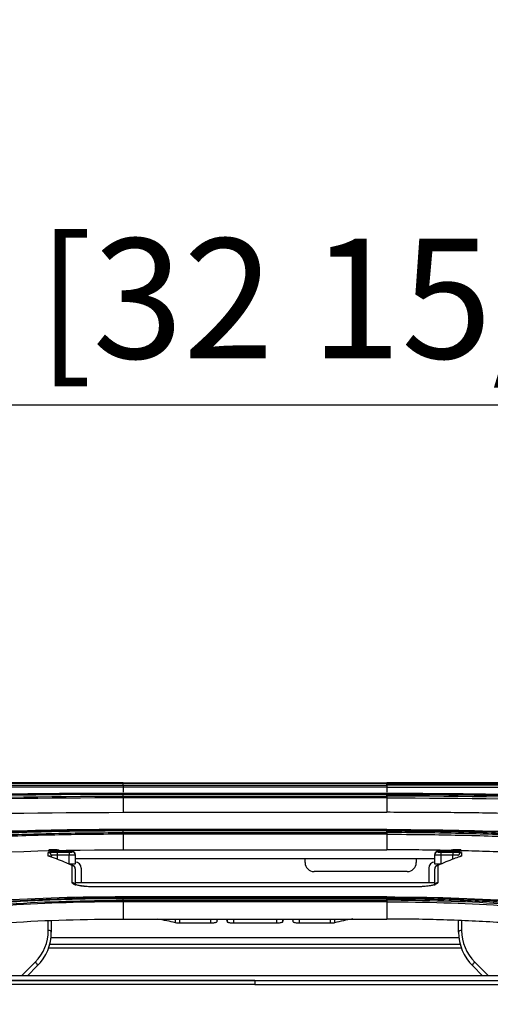
# Model space of a CAD drawing. Units: millimetres. Extents: x 4269 to 8344, y 727 to 3633.
# Drawn here: x 5308 to 5387, y 2263 to 2427 of the extents above; entities that cross this region are included whole.
import ezdxf

# ---------------------------------------------------------------- set-up
doc = ezdxf.new("R2010")
doc.units = ezdxf.units.MM
doc.layers.add('LG-DIMENSION', color=7, linetype='Continuous')
doc.layers.add('LG-Product', color=3, linetype='Continuous')
doc.styles.add('GHS', font='txt')
doc.dimstyles.new('LG_DIM', dxfattribs={"dimtxt": 20, "dimasz": 20, "dimexe": 5, "dimexo": 10, "dimgap": 5, "dimtad": 1, "dimtoh": 1, "dimdec": 0, "dimzin": 0, "dimdsep": 46, "dimtxsty": 'GHS', "dimcen": 0.09, "dimclrd": 7, "dimclre": 7, "dimadec": 0, "dimazin": 0, "dimtfac": 1, "dimtdec": 0, "dimtofl": 0, "dimtmove": 0, "dimatfit": 0, "dimfxl": 30, "dimtolj": 1, "dimtzin": 0, "dimarcsym": 0})

# ---------------------------------------------------------------- blocks, each defined once
blk = doc.blocks.new('*D4')
at = {"layer": 'Defpoints', "color": 0, "transparency": 16777216}
for p in [(5766.97, 2362.58), (4929.97, 2262.58), (5766.97, 2262.58)]:
    blk.add_point(p, dxfattribs=at)
at = {"layer": 'LG-DIMENSION', "color": 7, "lineweight": -2, "transparency": 16777216}
for p, q in [((4929.97, 2272.58), (4929.97, 2367.58)), ((5766.97, 2272.58), (5766.97, 2367.58)), ((4949.97, 2362.58), (5746.97, 2362.58))]:
    blk.add_line(p, q, dxfattribs=at)
at = {"layer": 'LG-DIMENSION', "color": 7, "transparency": 16777216}
for points in [[(4949.97, 2365.91), (4949.97, 2359.24), (4929.97, 2362.58)], [(5746.97, 2365.91), (5746.97, 2359.24), (5766.97, 2362.58)]]:
    blk.add_solid(points, dxfattribs=at)
at = {"layer": 'LG-DIMENSION', "color": 0, "transparency": 16777216, "insert": (5348.47, 2380.35), "char_height": 20, "attachment_point": 5, "style": 'GHS'}
blk.add_mtext('\\A1;837 [32 15/16]', dxfattribs=at)

msp = doc.modelspace()

# ---------------------------------------------------------------- linework, layer by layer
at = {"layer": 'LG-Product', "color": 3, "linetype": 'Continuous'}
for p, q in [((5301.04, 2299.54), (5325.53, 2299.54)), ((5325.52, 2299.54), (5369.52, 2299.54)), ((5369.52, 2299.42), (5325.52, 2299.42)), ((5325.52, 2299.14), (5369.52, 2299.14)), ((5369.52, 2298.83), (5325.52, 2298.83)), ((5325.52, 2298.83), (5325.52, 2297.98)), ((5369.51, 2299.54), (5394, 2299.54)), ((5369.52, 2298.83), (5369.52, 2297.98)), ((5369.52, 2297.78), (5325.52, 2297.78)), ((5325.52, 2297.74), (5369.52, 2297.74)), ((5369.52, 2297.6), (5325.52, 2297.6)), ((5325.52, 2297.32), (5369.52, 2297.32)), ((5369.52, 2297.02), (5325.52, 2297.02)), ((5325.52, 2297.02), (5325.52, 2294.61)), ((5369.52, 2297.02), (5369.52, 2294.61)), ((5325.52, 2294.61), (5369.52, 2294.61)), ((5369.52, 2291.75), (5325.52, 2291.75)), ((5369.52, 2291.74), (5325.52, 2291.74)), ((5325.52, 2291.65), (5369.52, 2291.65)), ((5369.52, 2291.5), (5325.52, 2291.5)), ((5325.52, 2291.23), (5369.52, 2291.23)), ((5369.52, 2290.95), (5325.52, 2290.95)), ((5325.52, 2290.95), (5325.52, 2288.35)), ((5369.52, 2290.95), (5369.52, 2288.35)), ((5316.52, 2288.1), (5314.52, 2288.1)), ((5316.52, 2288.1), (5314.52, 2288.1)), ((5314.52, 2288.1), (5314.52, 2288.1)), ((5314.52, 2287.98), (5316.52, 2287.98)), ((5314.52, 2287.98), (5314.52, 2287.48)), ((5316.52, 2287.48), (5314.52, 2287.48)), ((5314.52, 2287.48), (5314.52, 2286.75)), ((5316.52, 2288.1), (5316.52, 2288.1)), ((5316.52, 2287.98), (5316.52, 2287.48)), ((5316.52, 2285.95), (5316.52, 2287.48)), ((5317.52, 2287.5), (5317.52, 2286)), ((5325.52, 2288.35), (5369.52, 2288.35)), ((5377.52, 2286), (5377.52, 2287.5)), ((5380.52, 2288.1), (5378.52, 2288.1)), ((5380.52, 2288.1), (5378.52, 2288.1)), ((5378.52, 2288.1), (5378.52, 2288.1)), ((5378.52, 2287.98), (5380.52, 2287.98)), ((5378.52, 2287.98), (5378.52, 2287.48)), ((5378.52, 2287.48), (5378.52, 2285.95)), ((5380.52, 2287.48), (5378.52, 2287.48)), ((5381.89, 2288.33), (5380.52, 2288.33)), ((5380.52, 2288.1), (5380.52, 2288.1)), ((5380.52, 2287.98), (5380.52, 2287.48)), ((5380.52, 2286.77), (5380.52, 2287.48)), ((5318.52, 2285.32), (5318.52, 2282.85)), ((5355.88, 2286.23), (5355.88, 2286.92)), ((5374.44, 2286.92), (5374.44, 2286.23)), ((5376.52, 2285.32), (5376.52, 2282.85)), ((5372.94, 2284.73), (5357.38, 2284.73)), ((5377.51, 2282.85), (5317.52, 2282.85)), ((5374.52, 2282.19), (5320.52, 2282.19)), ((5320.52, 2282.19), (5320.52, 2282.18)), ((5374.52, 2282.18), (5320.52, 2282.18)), ((5374.52, 2282.19), (5374.52, 2282.18)), ((5369.52, 2280.52), (5325.52, 2280.52)), ((5369.52, 2280.49), (5325.52, 2280.49)), ((5325.52, 2280.36), (5369.52, 2280.36)), ((5369.52, 2280.2), (5325.52, 2280.2)), ((5325.52, 2279.93), (5369.52, 2279.93)), ((5369.52, 2279.69), (5325.52, 2279.69)), ((5325.52, 2279.69), (5325.52, 2276.81)), ((5369.52, 2279.69), (5369.52, 2276.81)), ((5313.02, 2274.92), (5313.02, 2276.55)), ((5313.52, 2276.56), (5313.52, 2274.63)), ((5325.52, 2276.81), (5369.52, 2276.81)), ((5334.24, 2276.17), (5334.24, 2276.81)), ((5334.92, 2276.81), (5334.92, 2276.09)), ((5340.14, 2276.09), (5334.92, 2276.09)), ((5340.14, 2276.09), (5340.14, 2276.81)), ((5341.13, 2276.81), (5341.13, 2276.35)), ((5341.2, 2276.63), (5341.2, 2276.81)), ((5341.2, 2276.61), (5341.2, 2276.81)), ((5342.84, 2276.81), (5342.84, 2276.63)), ((5342.84, 2276.81), (5342.84, 2276.61)), ((5342.91, 2276.35), (5342.91, 2276.81)), ((5343.91, 2276.81), (5343.91, 2276.09)), ((5351.14, 2276.09), (5343.91, 2276.09)), ((5351.14, 2276.09), (5351.14, 2276.81)), ((5352.13, 2276.81), (5352.13, 2276.35)), ((5352.2, 2276.63), (5352.2, 2276.81)), ((5352.2, 2276.61), (5352.2, 2276.81)), ((5353.84, 2276.81), (5353.84, 2276.63)), ((5353.84, 2276.81), (5353.84, 2276.61)), ((5353.91, 2276.35), (5353.91, 2276.81)), ((5354.91, 2276.81), (5354.91, 2276.09)), ((5360.12, 2276.09), (5354.91, 2276.09)), ((5360.12, 2276.09), (5360.12, 2276.81)), ((5360.81, 2276.81), (5360.81, 2276.17)), ((5381.52, 2274.63), (5381.52, 2276.56)), ((5382.02, 2276.55), (5382.02, 2274.92)), ((5381.79, 2272.57), (5313.24, 2272.57)), ((5381.58, 2273.69), (5313.47, 2273.69)), ((5381.97, 2271.97), (5313.06, 2271.97)), ((5308.54, 2267.33), (5310.83, 2269.62)), ((5311.18, 2268.98), (5309.53, 2267.33)), ((5385.51, 2267.33), (5383.87, 2268.98)), ((5384.22, 2269.62), (5386.51, 2267.33)), ((5750.71, 2267.33), (4944.34, 2267.33)), ((5750.7, 2267.33), (4944.34, 2267.33)), ((5347.52, 2266.52), (4945.72, 2266.52)), ((5749.32, 2266.52), (5347.52, 2266.52))]:
    msp.add_line(p, q, dxfattribs=at)
for centre, radius, start, end in [((5317.52, 2285.32), 1, 0, 90), ((5357.38, 2286.23), 1.5, 180, 270), ((5372.94, 2286.23), 1.5, 270, 0), ((5377.52, 2285.32), 1, 90, 180), ((5305.52, 2274.92), 7.5, 315, 0), ((5305.52, 2274.63), 8, 315, 0), ((5389.52, 2274.63), 8, 180, 225), ((5389.52, 2274.92), 7.5, 180, 225)]:
    msp.add_arc(centre, radius, start, end, dxfattribs=at)
for centre, major_axis, ratio, start_param, end_param in [((5313.02, 2287.66), (-0.5, 0), 0.999474, 4.46035, 4.712389), ((5313.02, 2287.4), (-0.5, 0), 0.998639, 3.141593, 4.712389), ((5313.02, 2286.81), (-0.5, 0), 0.996745, 3.965623, 4.712389), ((5313.07, 2286.78), (-0.147, -0.478), 0.96321, 3.129778, 3.450939), ((5313.18, 2287.79), (-0.017, 0.5), 0.894328, 5.411655, 6.246028), ((5314.47, 2287.82), (-0.01, 0.5), 0.894391, 5.292289, 6.260842), ((5314.52, 2287.84), (0.5, 0), 0.999993, 0.555331, 1.570543), ((5314.52, 2287.82), (-0.5, 0), 0.999955, 3.734125, 3.929665), ((5317.02, 2287.58), (-0.5, 0), 0.999244, 3.141593, 4.712389), ((5317.02, 2287.5), (-0.5, 0), 0.998962, 3.141593, 4.712389), ((5378.02, 2287.58), (0.5, 0), 0.999244, 1.570796, 3.141593), ((5378.02, 2287.5), (0.5, 0), 0.998962, 1.570796, 3.141593), ((5380.52, 2287.84), (0.5, 0), 0.999993, 1.570676, 2.586262), ((5380.52, 2287.82), (0.5, 0), 0.999955, 1.570796, 2.54906), ((5380.57, 2287.82), (0.01, 0.5), 0.894391, 0.022343, 0.990896), ((5382.02, 2287.4), (0.5, 0), 0.998639, 1.570796, 3.141593), ((5381.86, 2287.79), (0.017, 0.5), 0.894328, 0.037157, 0.872702), ((5382.02, 2286.81), (0.5, 0), 0.996745, 1.570796, 2.218651), ((5381.97, 2286.78), (0.147, -0.478), 0.96321, 2.832246, 3.146443), ((5382.02, 2287.66), (0.5, 0), 0.999474, 1.570796, 1.798636), ((5317.01, 2285.23), (-0.217, -0.451), 0.958894, 3.138591, 3.606665), ((5317.02, 2285.21), (-0.5, 0), 0.991816, 3.141593, 4.712389), ((5378.02, 2285.21), (0.5, 0), 0.991816, 1.570796, 3.141593), ((5378.04, 2285.23), (0.217, -0.451), 0.958894, 2.67652, 3.15627), ((5317.02, 2282.38), (-0.5, 0), 0.982448, 3.639093, 4.712389), ((5378.02, 2282.38), (0.5, 0), 0.982448, 1.570796, 2.62571), ((5313.02, 2274.63), (-0.5, 0), 0.573576, 3.141593, 4.712389), ((5382.02, 2274.63), (0.5, 0), 0.573576, 1.570796, 3.141593), ((5310.83, 2269.33), (-0.354, 0.354), 0.443713, 3.141593, 5.130002), ((5384.22, 2269.33), (0.354, 0.354), 0.443713, 1.153183, 3.141593)]:
    msp.add_ellipse(centre, major_axis=major_axis, ratio=ratio, start_param=start_param, end_param=end_param, dxfattribs=at)
for points, degree in [([(5325.52, 2299.54), (5311.3, 2299.54), (5297.13, 2299.56), (5283.63, 2299.51)], 3), ([(5288.02, 2299.11), (5300.1, 2299.14), (5312.81, 2299.12), (5325.52, 2299.14)], 3), ([(5325.52, 2298.83), (5312.83, 2298.81), (5300.13, 2298.83), (5288.07, 2298.8)], 3), ([(5325.52, 2299.42), (5325.52, 2299.5), (5325.52, 2299.54), (5325.52, 2299.54)], 3), ([(5325.52, 2299.14), (5325.52, 2299.42)], 1), ([(5325.52, 2299.14), (5325.52, 2299.06), (5325.52, 2298.95), (5325.52, 2298.83)], 3), ([(5369.52, 2299.54), (5383.74, 2299.54), (5397.91, 2299.56), (5411.42, 2299.51)], 3), ([(5369.52, 2299.42), (5369.52, 2299.5), (5369.52, 2299.54), (5369.52, 2299.54)], 3), ([(5369.52, 2299.14), (5369.52, 2299.42)], 1), ([(5369.52, 2299.14), (5369.52, 2299.06), (5369.52, 2298.95), (5369.52, 2298.83)], 3), ([(5407.03, 2299.11), (5394.94, 2299.14), (5382.24, 2299.12), (5369.52, 2299.14)], 3), ([(5369.52, 2298.83), (5382.21, 2298.81), (5394.91, 2298.83), (5406.97, 2298.8)], 3), ([(5288.02, 2296.63), (5300.1, 2297.11), (5312.8, 2297.3), (5325.52, 2297.32)], 3), ([(5325.52, 2297.02), (5312.83, 2297.01), (5300.12, 2296.81), (5288.07, 2296.34)], 3), ([(5325.52, 2297.6), (5325.52, 2297.68), (5325.52, 2297.73), (5325.52, 2297.74)], 3), ([(5325.52, 2297.32), (5325.52, 2297.6)], 1), ([(5325.52, 2297.32), (5325.52, 2297.24), (5325.52, 2297.13), (5325.52, 2297.02)], 3), ([(5369.52, 2297.6), (5369.52, 2297.68), (5369.52, 2297.73), (5369.52, 2297.74)], 3), ([(5369.52, 2297.32), (5369.52, 2297.6)], 1), ([(5369.52, 2297.32), (5369.52, 2297.24), (5369.52, 2297.13), (5369.52, 2297.02)], 3), ([(5407.03, 2296.63), (5394.95, 2297.11), (5382.24, 2297.3), (5369.52, 2297.32)], 3), ([(5369.52, 2297.02), (5382.21, 2297.01), (5394.93, 2296.81), (5406.98, 2296.34)], 3), ([(5288.16, 2293.91), (5300.28, 2294.42), (5312.76, 2294.61), (5325.52, 2294.61)], 3), ([(5325.52, 2291.74), (5311.18, 2291.74), (5297.22, 2291.26), (5283.64, 2290.13)], 3), ([(5325.52, 2291.66), (5325.52, 2291.74), (5325.52, 2291.77), (5325.52, 2291.74)], 3), ([(5325.52, 2291.5), (5325.52, 2291.58), (5325.52, 2291.63), (5325.52, 2291.65)], 3), ([(5325.52, 2291.23), (5325.52, 2291.5)], 1), ([(5325.52, 2291.23), (5325.52, 2291.15), (5325.52, 2291.05), (5325.52, 2290.95)], 3), ([(5369.52, 2291.66), (5369.52, 2291.74), (5369.52, 2291.77), (5369.52, 2291.74)], 3), ([(5369.52, 2291.74), (5383.86, 2291.74), (5397.82, 2291.26), (5411.4, 2290.13)], 3), ([(5369.52, 2291.5), (5369.52, 2291.58), (5369.52, 2291.63), (5369.52, 2291.65)], 3), ([(5369.52, 2291.23), (5369.52, 2291.5)], 1), ([(5369.52, 2291.23), (5369.52, 2291.15), (5369.52, 2291.05), (5369.52, 2290.95)], 3), ([(5288.16, 2286.89), (5300.26, 2287.91), (5312.74, 2288.36), (5325.52, 2288.35)], 3), ([(5313.07, 2287.28), (5313.04, 2287.29), (5313.02, 2287.3), (5313.02, 2287.31)], 3), ([(5314.52, 2288.34), (5313.15, 2288.34)], 1), ([(5313.52, 2287.4), (5313.52, 2287.33), (5313.52, 2287.24), (5313.52, 2287.14)], 3), ([(5317.52, 2287.58), (5317.52, 2287.56), (5317.52, 2287.53), (5317.52, 2287.5)], 3), ([(5377.52, 2287.5), (5377.52, 2287.53), (5377.52, 2287.56), (5377.52, 2287.58)], 3), ([(5379.03, 2288.1), (5379.04, 2288.15), (5379.05, 2288.2), (5379.06, 2288.24)], 3), ([(5381.89, 2288.34), (5380.52, 2288.34)], 1), ([(5380.52, 2288.34), (5380.52, 2288.34), (5380.52, 2288.34), (5380.52, 2288.32)], 3), ([(5382.02, 2287.31), (5382.02, 2287.3), (5382, 2287.29), (5381.97, 2287.28)], 3), ([(5317.02, 2285.71), (5317.02, 2285.71), (5317.02, 2285.72), (5317.01, 2285.73)], 3), ([(5317.02, 2282.87), (5317.02, 2284), (5317.02, 2284.94), (5317.02, 2285.71)], 3), ([(5378.04, 2285.73), (5378.03, 2285.72), (5378.02, 2285.71), (5378.02, 2285.71)], 3), ([(5378.02, 2285.71), (5378.02, 2284.94), (5378.02, 2284), (5378.02, 2282.87)], 3), ([(5317.52, 2285.21), (5317.52, 2284.44), (5317.52, 2283.5), (5317.52, 2282.38)], 3), ([(5377.52, 2282.38), (5377.52, 2283.5), (5377.52, 2284.44), (5377.52, 2285.21)], 3), ([(5325.52, 2280.49), (5311.15, 2280.5), (5297.2, 2279.66), (5283.66, 2277.86)], 3), ([(5369.52, 2280.49), (5383.89, 2280.5), (5397.84, 2279.66), (5411.39, 2277.86)], 3), ([(5288, 2277.57), (5300.03, 2279.15), (5312.77, 2279.92), (5325.52, 2279.93)], 3), ([(5325.52, 2279.69), (5312.79, 2279.67), (5300.06, 2278.9), (5288.05, 2277.32)], 3), ([(5325.52, 2280.2), (5325.52, 2280.27), (5325.52, 2280.33), (5325.52, 2280.36)], 3), ([(5325.52, 2279.93), (5325.52, 2280.2)], 1), ([(5325.52, 2279.93), (5325.52, 2279.86), (5325.52, 2279.78), (5325.52, 2279.69)], 3), ([(5369.52, 2280.2), (5369.52, 2280.27), (5369.52, 2280.33), (5369.52, 2280.36)], 3), ([(5369.52, 2279.93), (5369.52, 2280.2)], 1), ([(5369.52, 2279.93), (5369.52, 2279.86), (5369.52, 2279.78), (5369.52, 2279.69)], 3), ([(5407.04, 2277.57), (5395.01, 2279.15), (5382.27, 2279.92), (5369.52, 2279.93)], 3), ([(5369.52, 2279.69), (5382.25, 2279.67), (5394.99, 2278.9), (5407, 2277.32)], 3), ([(5288.15, 2274.42), (5300.23, 2276.04), (5312.71, 2276.81), (5325.52, 2276.81)], 3), ([(5334.24, 2276.17), (5333.31, 2276.4), (5332.32, 2276.62), (5331.28, 2276.81)], 3), ([(5341.2, 2276.61), (5341.18, 2276.52), (5341.16, 2276.44), (5341.13, 2276.35)], 3), ([(5341.2, 2276.63), (5341.2, 2276.62), (5341.2, 2276.62), (5341.2, 2276.61)], 3), ([(5342.84, 2276.61), (5342.84, 2276.62), (5342.84, 2276.62), (5342.84, 2276.63)], 3), ([(5342.91, 2276.35), (5342.89, 2276.44), (5342.87, 2276.52), (5342.84, 2276.61)], 3), ([(5352.2, 2276.61), (5352.18, 2276.52), (5352.16, 2276.44), (5352.13, 2276.35)], 3), ([(5352.2, 2276.63), (5352.2, 2276.62), (5352.2, 2276.62), (5352.2, 2276.61)], 3), ([(5353.84, 2276.61), (5353.84, 2276.62), (5353.84, 2276.62), (5353.84, 2276.63)], 3), ([(5353.91, 2276.35), (5353.89, 2276.44), (5353.87, 2276.52), (5353.84, 2276.61)], 3), ([(5363.83, 2276.82), (5362.77, 2276.63), (5361.75, 2276.41), (5360.81, 2276.17)], 3), ([(5347.52, 2266.53), (5213.49, 2266.52), (5079.45, 2266.52), (4945.42, 2266.52)], 3), ([(5347.52, 2265.87), (5213.59, 2265.87), (5079.66, 2265.87), (4945.72, 2265.87)], 3), ([(5347.52, 2266.53), (5481.56, 2266.52), (5615.59, 2266.52), (5749.63, 2266.52)], 3), ([(5347.52, 2265.87), (5481.46, 2265.87), (5615.39, 2265.87), (5749.32, 2265.87)], 3)]:
    msp.add_open_spline(points, degree=degree, dxfattribs=at)
for points, knots in [([(5287.82, 2299.51), (5288.33, 2299.52), (5288.83, 2299.52), (5291.38, 2299.53), (5293.44, 2299.53), (5297.57, 2299.54), (5299.66, 2299.54), (5302.8, 2299.54), (5303.85, 2299.54), (5305.95, 2299.54), (5307.01, 2299.54), (5310.18, 2299.54), (5312.3, 2299.54), (5315.49, 2299.54), (5316.55, 2299.54), (5318.93, 2299.54), (5320.25, 2299.54), (5322.88, 2299.54), (5324.2, 2299.54), (5325.52, 2299.54)], [0, 0, 0, 0, 0.041757, 0.041757, 0.208892, 0.208892, 0.37602, 0.37602, 0.459538, 0.459538, 0.543056, 0.543056, 0.710176, 0.710176, 0.793692, 0.793692, 0.896795, 0.896795, 1, 1, 1, 1]), ([(5325.52, 2299.42), (5325.52, 2299.42), (5325.52, 2299.42), (5324.21, 2299.42), (5322.89, 2299.42), (5320.26, 2299.42), (5318.95, 2299.42), (5316.58, 2299.42), (5315.51, 2299.42), (5312.33, 2299.42), (5310.22, 2299.42), (5307.06, 2299.42), (5306, 2299.42), (5303.91, 2299.42), (5302.86, 2299.42), (5299.73, 2299.41), (5297.65, 2299.41), (5293.52, 2299.4), (5291.47, 2299.4), (5288.93, 2299.39), (5288.43, 2299.39), (5287.92, 2299.39), (5287.92, 2299.39), (5287.92, 2299.39)], [0, 0, 0, 0, 0.000002, 0.000002, 0.103212, 0.103212, 0.206313, 0.206313, 0.289829, 0.289829, 0.456951, 0.456951, 0.540469, 0.540469, 0.623988, 0.623988, 0.791116, 0.791116, 0.958246, 0.958246, 0.999998, 0.999998, 1, 1, 1, 1]), ([(5407.23, 2299.51), (5406.72, 2299.52), (5406.21, 2299.52), (5403.66, 2299.53), (5401.61, 2299.53), (5397.47, 2299.54), (5395.39, 2299.54), (5392.25, 2299.54), (5391.2, 2299.54), (5389.09, 2299.54), (5388.04, 2299.54), (5384.87, 2299.54), (5382.75, 2299.54), (5379.56, 2299.54), (5378.49, 2299.54), (5376.11, 2299.54), (5374.8, 2299.54), (5372.16, 2299.54), (5370.84, 2299.54), (5369.52, 2299.54)], [0, 0, 0, 0, 0.041757, 0.041757, 0.208892, 0.208892, 0.37602, 0.37602, 0.459538, 0.459538, 0.543056, 0.543056, 0.710176, 0.710176, 0.793692, 0.793692, 0.896795, 0.896795, 1, 1, 1, 1]), ([(5369.52, 2299.42), (5369.52, 2299.42), (5369.52, 2299.42), (5370.84, 2299.42), (5372.15, 2299.42), (5374.78, 2299.42), (5376.09, 2299.42), (5378.47, 2299.42), (5379.53, 2299.42), (5382.71, 2299.42), (5384.83, 2299.42), (5387.99, 2299.42), (5389.04, 2299.42), (5391.14, 2299.42), (5392.18, 2299.42), (5395.32, 2299.41), (5397.39, 2299.41), (5401.52, 2299.4), (5403.57, 2299.4), (5406.11, 2299.39), (5406.62, 2299.39), (5407.12, 2299.39), (5407.12, 2299.39), (5407.12, 2299.39)], [0, 0, 0, 0, 0.000002, 0.000002, 0.103212, 0.103212, 0.206313, 0.206313, 0.289829, 0.289829, 0.456951, 0.456951, 0.540469, 0.540469, 0.623988, 0.623988, 0.791116, 0.791116, 0.958246, 0.958246, 0.999998, 0.999998, 1, 1, 1, 1]), ([(5325.52, 2297.78), (5318.38, 2297.78), (5311.31, 2297.72), (5297.35, 2297.48), (5290.42, 2297.29), (5283.63, 2297.02)], [0, 0, 0, 0, 0.5, 0.5, 1, 1, 1, 1]), ([(5287.82, 2297.05), (5288.3, 2297.07), (5288.77, 2297.09), (5291.16, 2297.18), (5293.09, 2297.25), (5296.97, 2297.37), (5298.92, 2297.42), (5301.87, 2297.49), (5302.85, 2297.51), (5305.81, 2297.57), (5307.79, 2297.6), (5310.77, 2297.64), (5311.77, 2297.66), (5314.88, 2297.69), (5317, 2297.71), (5320.19, 2297.73), (5321.25, 2297.73), (5323.39, 2297.74), (5324.45, 2297.74), (5325.52, 2297.74)], [0, 0, 0, 0, 0.039199, 0.039199, 0.196088, 0.196088, 0.352969, 0.352969, 0.431371, 0.431371, 0.588244, 0.588244, 0.666642, 0.666642, 0.833102, 0.833102, 0.916526, 0.916526, 1, 1, 1, 1]), ([(5325.52, 2297.6), (5325.52, 2297.6), (5325.52, 2297.6), (5324.46, 2297.6), (5323.39, 2297.6), (5321.27, 2297.59), (5320.2, 2297.59), (5317.02, 2297.57), (5314.9, 2297.55), (5311.8, 2297.51), (5310.81, 2297.5), (5307.83, 2297.46), (5305.86, 2297.43), (5302.91, 2297.37), (5301.93, 2297.35), (5298.99, 2297.28), (5297.04, 2297.22), (5293.17, 2297.11), (5291.25, 2297.04), (5288.87, 2296.95), (5288.39, 2296.93), (5287.92, 2296.91), (5287.92, 2296.91), (5287.92, 2296.91)], [0, 0, 0, 0, 0.000002, 0.000002, 0.083481, 0.083481, 0.166903, 0.166903, 0.333363, 0.333363, 0.411763, 0.411763, 0.568638, 0.568638, 0.647041, 0.647041, 0.803921, 0.803921, 0.960803, 0.960803, 0.999998, 0.999998, 1, 1, 1, 1]), ([(5369.52, 2297.78), (5376.67, 2297.78), (5383.73, 2297.72), (5397.7, 2297.48), (5404.63, 2297.29), (5411.41, 2297.02)], [0, 0, 0, 0, 0.5, 0.5, 1, 1, 1, 1]), ([(5407.22, 2297.05), (5406.75, 2297.07), (5406.27, 2297.09), (5403.88, 2297.18), (5401.95, 2297.25), (5398.07, 2297.37), (5396.12, 2297.42), (5393.18, 2297.49), (5392.19, 2297.51), (5389.24, 2297.57), (5387.25, 2297.6), (5384.27, 2297.64), (5383.28, 2297.66), (5380.17, 2297.69), (5378.04, 2297.71), (5374.85, 2297.73), (5373.79, 2297.73), (5371.66, 2297.74), (5370.59, 2297.74), (5369.52, 2297.74)], [0, 0, 0, 0, 0.039199, 0.039199, 0.196088, 0.196088, 0.352969, 0.352969, 0.431371, 0.431371, 0.588244, 0.588244, 0.666642, 0.666642, 0.833102, 0.833102, 0.916526, 0.916526, 1, 1, 1, 1]), ([(5402.95, 2297.21), (5401.39, 2297.26), (5399.81, 2297.3), (5397.12, 2297.37), (5396.01, 2297.39), (5392.67, 2297.46), (5390.43, 2297.5), (5387.06, 2297.55), (5385.93, 2297.57), (5382.55, 2297.61), (5380.29, 2297.63), (5375.76, 2297.66), (5373.49, 2297.67), (5370.66, 2297.67), (5370.09, 2297.67), (5369.52, 2297.67)], [0, 0, 0, 0, 0.143779, 0.143779, 0.24448, 0.24448, 0.445978, 0.445978, 0.546677, 0.546677, 0.748169, 0.748169, 0.949658, 0.949658, 1, 1, 1, 1]), ([(5369.52, 2297.6), (5369.52, 2297.6), (5369.52, 2297.6), (5370.59, 2297.6), (5371.65, 2297.6), (5373.78, 2297.59), (5374.84, 2297.59), (5378.02, 2297.57), (5380.14, 2297.55), (5383.24, 2297.51), (5384.24, 2297.5), (5387.21, 2297.46), (5389.19, 2297.43), (5392.14, 2297.37), (5393.12, 2297.35), (5396.05, 2297.28), (5398, 2297.22), (5401.87, 2297.11), (5403.79, 2297.04), (5406.17, 2296.95), (5406.65, 2296.93), (5407.12, 2296.91), (5407.12, 2296.91), (5407.12, 2296.91)], [0, 0, 0, 0, 0.000002, 0.000002, 0.083481, 0.083481, 0.166903, 0.166903, 0.333363, 0.333363, 0.411763, 0.411763, 0.568638, 0.568638, 0.647041, 0.647041, 0.803921, 0.803921, 0.960803, 0.960803, 0.999998, 0.999998, 1, 1, 1, 1]), ([(5406.89, 2293.91), (5403.86, 2294.02), (5397.8, 2294.25), (5390.01, 2294.42), (5383.74, 2294.52), (5379.01, 2294.57), (5374.27, 2294.61), (5371.1, 2294.61), (5369.52, 2294.61)], [0, 0, 0, 0, 0.249842, 0.500067, 0.625283, 0.750212, 0.875051, 1, 1, 1, 1]), ([(5287.82, 2290.21), (5288.26, 2290.25), (5288.7, 2290.28), (5290.9, 2290.46), (5292.67, 2290.58), (5296.24, 2290.81), (5298.04, 2290.92), (5301.65, 2291.11), (5303.47, 2291.19), (5307.11, 2291.33), (5308.94, 2291.4), (5311.7, 2291.47), (5312.62, 2291.5), (5315.52, 2291.57), (5317.52, 2291.6), (5320.51, 2291.63), (5321.51, 2291.64), (5323.52, 2291.65), (5324.52, 2291.66), (5325.52, 2291.65)], [0, 0, 0, 0, 0.036151, 0.036151, 0.180828, 0.180828, 0.325497, 0.325497, 0.470159, 0.470159, 0.614817, 0.614817, 0.687115, 0.687115, 0.843369, 0.843369, 0.921664, 0.921664, 1, 1, 1, 1]), ([(5325.52, 2291.5), (5325.52, 2291.5), (5325.52, 2291.5), (5324.52, 2291.5), (5323.52, 2291.5), (5321.52, 2291.49), (5320.53, 2291.48), (5317.54, 2291.45), (5315.55, 2291.41), (5312.65, 2291.35), (5311.73, 2291.32), (5308.98, 2291.24), (5307.16, 2291.18), (5303.52, 2291.04), (5301.71, 2290.95), (5298.11, 2290.77), (5296.31, 2290.66), (5292.75, 2290.43), (5290.98, 2290.3), (5288.79, 2290.13), (5288.35, 2290.09), (5287.91, 2290.06), (5287.91, 2290.06), (5287.91, 2290.06)], [0, 0, 0, 0, 0.000002, 0.000002, 0.078344, 0.078344, 0.156637, 0.156637, 0.312891, 0.312891, 0.385189, 0.385189, 0.52985, 0.52985, 0.674514, 0.674514, 0.819182, 0.819182, 0.963852, 0.963852, 0.999998, 0.999998, 1, 1, 1, 1]), ([(5288.01, 2289.78), (5288.01, 2289.78), (5288.01, 2289.78), (5288.79, 2289.85), (5289.57, 2289.91), (5292.12, 2290.1), (5293.89, 2290.22), (5297.46, 2290.45), (5299.26, 2290.55), (5302.87, 2290.73), (5304.69, 2290.81), (5306.97, 2290.9), (5307.43, 2290.91), (5309.71, 2290.99), (5311.54, 2291.04), (5315.21, 2291.13), (5317.05, 2291.16), (5321.1, 2291.21), (5323.31, 2291.22), (5325.52, 2291.23), (5325.52, 2291.23), (5325.52, 2291.23)], [0, 0, 0, 0, 0.000002, 0.000002, 0.064645, 0.064645, 0.209688, 0.209688, 0.354674, 0.354674, 0.499987, 0.499987, 0.536228, 0.536228, 0.681265, 0.681265, 0.826297, 0.826297, 0.999998, 0.999998, 1, 1, 1, 1]), ([(5325.52, 2290.95), (5325.52, 2290.95), (5325.52, 2290.95), (5323.31, 2290.95), (5321.11, 2290.93), (5317.06, 2290.88), (5315.23, 2290.85), (5311.56, 2290.77), (5309.73, 2290.72), (5307.45, 2290.64), (5307, 2290.62), (5304.72, 2290.54), (5302.91, 2290.46), (5299.3, 2290.28), (5297.51, 2290.18), (5293.94, 2289.95), (5292.17, 2289.83), (5289.63, 2289.63), (5288.84, 2289.57), (5288.06, 2289.51), (5288.06, 2289.51), (5288.06, 2289.51)], [0, 0, 0, 0, 0.000002, 0.000002, 0.173658, 0.173658, 0.318648, 0.318648, 0.463636, 0.463636, 0.499864, 0.499864, 0.645124, 0.645124, 0.79006, 0.79006, 0.935058, 0.935058, 0.999998, 0.999998, 1, 1, 1, 1]), ([(5407.22, 2290.21), (5406.78, 2290.25), (5406.34, 2290.28), (5404.15, 2290.46), (5402.37, 2290.58), (5398.8, 2290.81), (5397, 2290.92), (5393.39, 2291.11), (5391.58, 2291.19), (5387.93, 2291.33), (5386.1, 2291.4), (5383.35, 2291.47), (5382.43, 2291.5), (5379.52, 2291.57), (5377.53, 2291.6), (5374.53, 2291.63), (5373.53, 2291.64), (5371.53, 2291.65), (5370.52, 2291.66), (5369.52, 2291.65)], [0, 0, 0, 0, 0.036151, 0.036151, 0.180828, 0.180828, 0.325497, 0.325497, 0.470159, 0.470159, 0.614817, 0.614817, 0.687115, 0.687115, 0.843369, 0.843369, 0.921664, 0.921664, 1, 1, 1, 1]), ([(5369.52, 2291.5), (5369.52, 2291.5), (5369.52, 2291.5), (5370.52, 2291.5), (5371.52, 2291.5), (5373.52, 2291.49), (5374.52, 2291.48), (5377.51, 2291.45), (5379.5, 2291.41), (5382.4, 2291.35), (5383.31, 2291.32), (5386.06, 2291.24), (5387.89, 2291.18), (5391.52, 2291.04), (5393.34, 2290.95), (5396.94, 2290.77), (5398.73, 2290.66), (5402.29, 2290.43), (5404.06, 2290.3), (5406.25, 2290.13), (5406.69, 2290.09), (5407.13, 2290.06), (5407.13, 2290.06), (5407.13, 2290.06)], [0, 0, 0, 0, 0.000002, 0.000002, 0.078344, 0.078344, 0.156637, 0.156637, 0.312891, 0.312891, 0.385189, 0.385189, 0.52985, 0.52985, 0.674514, 0.674514, 0.819182, 0.819182, 0.963852, 0.963852, 0.999998, 0.999998, 1, 1, 1, 1]), ([(5407.03, 2289.78), (5407.03, 2289.78), (5407.03, 2289.78), (5406.25, 2289.85), (5405.47, 2289.91), (5402.92, 2290.1), (5401.15, 2290.22), (5397.58, 2290.45), (5395.79, 2290.55), (5392.17, 2290.73), (5390.35, 2290.81), (5388.07, 2290.9), (5387.62, 2290.91), (5385.34, 2290.99), (5383.51, 2291.04), (5379.83, 2291.13), (5377.99, 2291.16), (5373.94, 2291.21), (5371.73, 2291.22), (5369.52, 2291.23), (5369.52, 2291.23), (5369.52, 2291.23)], [0, 0, 0, 0, 0.000002, 0.000002, 0.064645, 0.064645, 0.209688, 0.209688, 0.354674, 0.354674, 0.499987, 0.499987, 0.536228, 0.536228, 0.681265, 0.681265, 0.826297, 0.826297, 0.999998, 0.999998, 1, 1, 1, 1]), ([(5369.52, 2290.95), (5369.52, 2290.95), (5369.52, 2290.95), (5371.73, 2290.95), (5373.94, 2290.93), (5377.98, 2290.88), (5379.82, 2290.85), (5383.48, 2290.77), (5385.31, 2290.72), (5387.59, 2290.64), (5388.05, 2290.62), (5390.32, 2290.54), (5392.14, 2290.46), (5395.74, 2290.28), (5397.54, 2290.18), (5401.1, 2289.95), (5402.87, 2289.83), (5405.42, 2289.63), (5406.2, 2289.57), (5406.98, 2289.51), (5406.98, 2289.51), (5406.98, 2289.51)], [0, 0, 0, 0, 0.000002, 0.000002, 0.173658, 0.173658, 0.318648, 0.318648, 0.463636, 0.463636, 0.499864, 0.499864, 0.645124, 0.645124, 0.79006, 0.79006, 0.935058, 0.935058, 0.999998, 0.999998, 1, 1, 1, 1]), ([(5313.02, 2288.28), (5313.02, 2288.28), (5313.03, 2288.28), (5313.05, 2288.28), (5313.11, 2288.28), (5313.18, 2288.29)], [0, 0, 0, 0, 0.270682, 0.270682, 1, 1, 1, 1]), ([(5314.52, 2288.1), (5314.41, 2288.1), (5314.3, 2288.1), (5314.03, 2288.11), (5313.87, 2288.11), (5313.58, 2288.11), (5313.46, 2288.12), (5313.25, 2288.13), (5313.16, 2288.13), (5313.05, 2288.14), (5313.02, 2288.15), (5313.02, 2288.15)], [0, 0, 0, 0, 0.139704, 0.139704, 0.354526, 0.354526, 0.569568, 0.569568, 0.784752, 0.784752, 1, 1, 1, 1]), ([(5313.02, 2287.9), (5313.02, 2287.91), (5313.03, 2287.91), (5313.1, 2287.93), (5313.16, 2287.93), (5313.34, 2287.95), (5313.45, 2287.95), (5313.72, 2287.96), (5313.87, 2287.97), (5314.18, 2287.97), (5314.35, 2287.98), (5314.52, 2287.98)], [0, 0, 0, 0, 0.141211, 0.141211, 0.356281, 0.356281, 0.571016, 0.571016, 0.785541, 0.785541, 1, 1, 1, 1]), ([(5313.02, 2287.31), (5313.02, 2287.34), (5313.02, 2287.36), (5313.02, 2287.49), (5313.02, 2287.59), (5313.02, 2287.76), (5313.02, 2287.83), (5313.02, 2287.9)], [0, 0, 0, 0, 0.112318, 0.112318, 0.561607, 0.561607, 1, 1, 1, 1]), ([(5317.01, 2285.73), (5316.92, 2285.77), (5316.83, 2285.81), (5316.41, 2286.01), (5316.07, 2286.16), (5314.84, 2286.68), (5313.96, 2287), (5313.07, 2287.28)], [0, 0, 0, 0, 0.065085, 0.065085, 0.325432, 0.325432, 1, 1, 1, 1]), ([(5314.38, 2288.1), (5314.29, 2288.1), (5314.02, 2288.1), (5313.61, 2288.11), (5313.29, 2288.13), (5313.16, 2288.14), (5313.13, 2288.14), (5313.13, 2288.14)], [0, 0, 0, 0, 0.148512, 0.44586, 0.742319, 0.915674, 1, 1, 1, 1]), ([(5313.18, 2288.29), (5313.33, 2288.29), (5313.48, 2288.3), (5313.91, 2288.31), (5314.19, 2288.32), (5314.47, 2288.32)], [0, 0, 0, 0, 0.346604, 0.346604, 1, 1, 1, 1]), ([(5314.52, 2287.48), (5314.41, 2287.48), (5314.3, 2287.47), (5314.09, 2287.47), (5313.99, 2287.47), (5313.81, 2287.46), (5313.73, 2287.45), (5313.62, 2287.43), (5313.57, 2287.43), (5313.53, 2287.41), (5313.52, 2287.41), (5313.52, 2287.4)], [0, 0, 0, 0, 0.214466, 0.214466, 0.428988, 0.428988, 0.643714, 0.643714, 0.858781, 0.858781, 1, 1, 1, 1]), ([(5314.47, 2288.32), (5314.49, 2288.32), (5314.51, 2288.32), (5314.52, 2288.32), (5314.52, 2288.32), (5314.52, 2288.32)], [0, 0, 0, 0, 0.729274, 0.729274, 1, 1, 1, 1]), ([(5314.52, 2288.32), (5314.52, 2288.33), (5314.52, 2288.33), (5314.52, 2288.34), (5314.52, 2288.34), (5314.52, 2288.34)], [0, 0, 0, 0, 0.226978, 0.226978, 1, 1, 1, 1]), ([(5315.98, 2288.24), (5315.99, 2288.22), (5315.99, 2288.2), (5316, 2288.15), (5316.01, 2288.13), (5316.01, 2288.1)], [0, 0, 0, 0, 0.458673, 0.458673, 1, 1, 1, 1]), ([(5317.22, 2288.05), (5317.2, 2288.05), (5317.16, 2288.07), (5317.11, 2288.08), (5317.06, 2288.09), (5316.99, 2288.09), (5316.87, 2288.1), (5316.68, 2288.1), (5316.57, 2288.1), (5316.52, 2288.1)], [0, 0, 0, 0, 0.069646, 0.145404, 0.212305, 0.320381, 0.60696, 0.838618, 1, 1, 1, 1]), ([(5317.02, 2288.08), (5317.02, 2288.09), (5317.01, 2288.09), (5316.98, 2288.09), (5316.95, 2288.09), (5316.88, 2288.1), (5316.83, 2288.1), (5316.74, 2288.1), (5316.69, 2288.1), (5316.6, 2288.1), (5316.56, 2288.1), (5316.52, 2288.1)], [0, 0, 0, 0, 0.2153, 0.2153, 0.430533, 0.430533, 0.645577, 0.645577, 0.860368, 0.860368, 1, 1, 1, 1]), ([(5316.52, 2287.98), (5316.58, 2287.98), (5316.63, 2287.98), (5316.74, 2287.98), (5316.79, 2287.98), (5316.88, 2287.98), (5316.92, 2287.98), (5316.98, 2287.99), (5317, 2287.99), (5317.02, 2288), (5317.02, 2288), (5317.02, 2288)], [0, 0, 0, 0, 0.214485, 0.214485, 0.429035, 0.429035, 0.643806, 0.643806, 0.858908, 0.858908, 1, 1, 1, 1]), ([(5317.52, 2287.5), (5317.52, 2287.5), (5317.51, 2287.5), (5317.47, 2287.49), (5317.43, 2287.49), (5317.31, 2287.48), (5317.23, 2287.48), (5317.06, 2287.48), (5316.96, 2287.48), (5316.75, 2287.48), (5316.63, 2287.48), (5316.52, 2287.48)], [0, 0, 0, 0, 0.140925, 0.140925, 0.355846, 0.355846, 0.570587, 0.570587, 0.785272, 0.785272, 1, 1, 1, 1]), ([(5317.02, 2288), (5317.02, 2288.01), (5317.02, 2288.03), (5317.02, 2288.06), (5317.02, 2288.07), (5317.02, 2288.08)], [0, 0, 0, 0, 0.498722, 0.498722, 1, 1, 1, 1]), ([(5406.89, 2286.89), (5403.87, 2287.12), (5397.81, 2287.59), (5390.03, 2287.95), (5383.75, 2288.16), (5379.02, 2288.27), (5374.27, 2288.34), (5371.11, 2288.35), (5369.52, 2288.35)], [0, 0, 0, 0, 0.249565, 0.49993, 0.625151, 0.750098, 0.874979, 1, 1, 1, 1]), ([(5378.52, 2287.48), (5378.45, 2287.48), (5378.37, 2287.48), (5378.19, 2287.48), (5378.09, 2287.48), (5377.9, 2287.48), (5377.81, 2287.48), (5377.67, 2287.49), (5377.62, 2287.49), (5377.54, 2287.49), (5377.52, 2287.5), (5377.52, 2287.5)], [0, 0, 0, 0, 0.139545, 0.139545, 0.35452, 0.35452, 0.569665, 0.569665, 0.784851, 0.784851, 1, 1, 1, 1]), ([(5378.5, 2288.1), (5378.47, 2288.1), (5378.38, 2288.1), (5378.22, 2288.1), (5378.08, 2288.09), (5378, 2288.09), (5377.92, 2288.08), (5377.87, 2288.06), (5377.83, 2288.05), (5377.83, 2288.05)], [0, 0, 0, 0, 0.100721, 0.341747, 0.591583, 0.779368, 0.875579, 0.977015, 1, 1, 1, 1]), ([(5378.52, 2288.1), (5378.47, 2288.1), (5378.41, 2288.1), (5378.3, 2288.1), (5378.25, 2288.1), (5378.17, 2288.1), (5378.13, 2288.1), (5378.07, 2288.09), (5378.05, 2288.09), (5378.03, 2288.09), (5378.02, 2288.08), (5378.02, 2288.08)], [0, 0, 0, 0, 0.214588, 0.214588, 0.429242, 0.429242, 0.644071, 0.644071, 0.859147, 0.859147, 1, 1, 1, 1]), ([(5378.02, 2288.08), (5378.02, 2288.07), (5378.02, 2288.06), (5378.02, 2288.03), (5378.02, 2288.01), (5378.02, 2288)], [0, 0, 0, 0, 0.498722, 0.498722, 1, 1, 1, 1]), ([(5378.02, 2288), (5378.02, 2288), (5378.03, 2287.99), (5378.07, 2287.99), (5378.1, 2287.99), (5378.17, 2287.98), (5378.21, 2287.98), (5378.3, 2287.98), (5378.36, 2287.98), (5378.45, 2287.98), (5378.49, 2287.98), (5378.52, 2287.98)], [0, 0, 0, 0, 0.215389, 0.215389, 0.430712, 0.430712, 0.645829, 0.645829, 0.860623, 0.860623, 1, 1, 1, 1]), ([(5381.97, 2287.28), (5381.89, 2287.25), (5381.8, 2287.22), (5381.37, 2287.09), (5381.03, 2286.97), (5379.8, 2286.52), (5378.92, 2286.15), (5378.04, 2285.73)], [0, 0, 0, 0, 0.065085, 0.065085, 0.325432, 0.325432, 1, 1, 1, 1]), ([(5381.91, 2288.14), (5381.91, 2288.14), (5381.91, 2288.14), (5381.87, 2288.13), (5381.75, 2288.13), (5381.47, 2288.11), (5381.02, 2288.1), (5380.58, 2288.1), (5380.32, 2288.1), (5380.24, 2288.1)], [0, 0, 0, 0, 0.017337, 0.092503, 0.223984, 0.421871, 0.651955, 0.89221, 1, 1, 1, 1]), ([(5380.52, 2288.32), (5380.52, 2288.32), (5380.53, 2288.32), (5380.56, 2288.32), (5380.57, 2288.32), (5380.57, 2288.32)], [0, 0, 0, 0, 0.729321, 0.729321, 1, 1, 1, 1]), ([(5382.02, 2288.15), (5382.02, 2288.15), (5382.01, 2288.15), (5381.95, 2288.14), (5381.88, 2288.13), (5381.7, 2288.12), (5381.59, 2288.12), (5381.33, 2288.11), (5381.18, 2288.11), (5380.86, 2288.1), (5380.69, 2288.1), (5380.52, 2288.1)], [0, 0, 0, 0, 0.140759, 0.140759, 0.355852, 0.355852, 0.570709, 0.570709, 0.785387, 0.785387, 1, 1, 1, 1]), ([(5380.52, 2287.98), (5380.63, 2287.98), (5380.74, 2287.97), (5381.01, 2287.97), (5381.17, 2287.97), (5381.46, 2287.96), (5381.59, 2287.95), (5381.8, 2287.94), (5381.88, 2287.93), (5381.99, 2287.92), (5382.02, 2287.91), (5382.02, 2287.9)], [0, 0, 0, 0, 0.139298, 0.139298, 0.354056, 0.354056, 0.569176, 0.569176, 0.784558, 0.784558, 1, 1, 1, 1]), ([(5381.52, 2287.4), (5381.52, 2287.41), (5381.5, 2287.42), (5381.43, 2287.43), (5381.37, 2287.44), (5381.23, 2287.46), (5381.15, 2287.46), (5380.96, 2287.47), (5380.85, 2287.47), (5380.67, 2287.48), (5380.6, 2287.48), (5380.52, 2287.48)], [0, 0, 0, 0, 0.215451, 0.215451, 0.430825, 0.430825, 0.645937, 0.645937, 0.860696, 0.860696, 1, 1, 1, 1]), ([(5380.57, 2288.32), (5380.72, 2288.32), (5380.87, 2288.32), (5381.3, 2288.3), (5381.58, 2288.3), (5381.86, 2288.29)], [0, 0, 0, 0, 0.346604, 0.346604, 1, 1, 1, 1]), ([(5381.86, 2288.29), (5381.89, 2288.29), (5381.92, 2288.29), (5381.99, 2288.28), (5382.02, 2288.28), (5382.02, 2288.28)], [0, 0, 0, 0, 0.270622, 0.270622, 1, 1, 1, 1]), ([(5382.02, 2287.9), (5382.02, 2287.88), (5382.02, 2287.87), (5382.02, 2287.77), (5382.02, 2287.69), (5382.02, 2287.51), (5382.02, 2287.41), (5382.02, 2287.31)], [0, 0, 0, 0, 0.112318, 0.112318, 0.561608, 0.561608, 1, 1, 1, 1]), ([(5317.52, 2286), (5317.52, 2285.99), (5317.5, 2285.99), (5317.43, 2285.98), (5317.37, 2285.97), (5317.23, 2285.96), (5317.15, 2285.96), (5316.96, 2285.95), (5316.85, 2285.95), (5316.67, 2285.95), (5316.6, 2285.95), (5316.52, 2285.95)], [0, 0, 0, 0, 0.215234, 0.215234, 0.430474, 0.430474, 0.645626, 0.645626, 0.860548, 0.860548, 1, 1, 1, 1]), ([(5317.51, 2285.31), (5317.51, 2285.33), (5317.49, 2285.4), (5317.43, 2285.51), (5317.34, 2285.61), (5317.27, 2285.66), (5317.23, 2285.68), (5317.22, 2285.68)], [0, 0, 0, 0, 0.126143, 0.44269, 0.713674, 0.960221, 1, 1, 1, 1]), ([(5317.52, 2286.92), (5327.52, 2286.92), (5337.52, 2286.92), (5357.52, 2286.92), (5367.52, 2286.92), (5377.52, 2286.92)], [0, 0, 0, 0, 0.5, 0.5, 1, 1, 1, 1]), ([(5378.52, 2285.95), (5378.41, 2285.95), (5378.3, 2285.95), (5378.09, 2285.95), (5377.99, 2285.96), (5377.81, 2285.96), (5377.73, 2285.97), (5377.62, 2285.98), (5377.57, 2285.98), (5377.53, 2285.99), (5377.52, 2285.99), (5377.52, 2286)], [0, 0, 0, 0, 0.214632, 0.214632, 0.429255, 0.429255, 0.644, 0.644, 0.858989, 0.858989, 1, 1, 1, 1]), ([(5377.82, 2285.67), (5377.79, 2285.66), (5377.74, 2285.63), (5377.69, 2285.59), (5377.66, 2285.56)], [0, 0, 0, 0, 0.495787, 1, 1, 1, 1]), ([(5320.52, 2282.18), (5320.29, 2282.18), (5320.05, 2282.18), (5319.82, 2282.19), (5319.43, 2282.21), (5319.05, 2282.24), (5318.38, 2282.32), (5318.07, 2282.38), (5317.56, 2282.5), (5317.36, 2282.57), (5317.09, 2282.72), (5317.02, 2282.79), (5317.02, 2282.87)], [0, 0, 0, 0, 0.126934, 0.126934, 0.126934, 0.341292, 0.341292, 0.55971, 0.55971, 0.779865, 0.779865, 1, 1, 1, 1]), ([(5320.48, 2282.2), (5320.32, 2282.2), (5319.81, 2282.19), (5318.96, 2282.26), (5318.13, 2282.38), (5317.62, 2282.51), (5317.44, 2282.6), (5317.44, 2282.61), (5317.44, 2282.61)], [0, 0, 0, 0, 0.103805, 0.345625, 0.586501, 0.80016, 0.960662, 1, 1, 1, 1]), ([(5377.61, 2282.61), (5377.61, 2282.61), (5377.61, 2282.61), (5377.53, 2282.56), (5377.22, 2282.45), (5376.6, 2282.32), (5375.7, 2282.22), (5374.89, 2282.18), (5374.45, 2282.19), (5374.36, 2282.19)], [0, 0, 0, 0, 0.015398, 0.124158, 0.276879, 0.485772, 0.711553, 0.942592, 1, 1, 1, 1]), ([(5378.02, 2282.87), (5378.02, 2282.82), (5377.99, 2282.76), (5377.83, 2282.64), (5377.67, 2282.56), (5377.25, 2282.44), (5376.98, 2282.38), (5376.37, 2282.28), (5376.03, 2282.24), (5375.3, 2282.19), (5374.91, 2282.18), (5374.52, 2282.18)], [0, 0, 0, 0, 0.153366, 0.153366, 0.369109, 0.369109, 0.580733, 0.580733, 0.790343, 0.790343, 1, 1, 1, 1]), ([(5287.82, 2277.99), (5288.21, 2278.05), (5288.6, 2278.1), (5290.57, 2278.35), (5292.15, 2278.53), (5295.34, 2278.88), (5296.94, 2279.04), (5300.17, 2279.33), (5301.79, 2279.46), (5305.05, 2279.7), (5306.69, 2279.8), (5309.97, 2279.98), (5311.62, 2280.06), (5314.92, 2280.19), (5316.57, 2280.24), (5319.44, 2280.31), (5320.66, 2280.33), (5323.09, 2280.36), (5324.31, 2280.36), (5325.52, 2280.36)], [0, 0, 0, 0, 0.032397, 0.032397, 0.162045, 0.162045, 0.291688, 0.291688, 0.421328, 0.421328, 0.550964, 0.550964, 0.680598, 0.680598, 0.81023, 0.81023, 0.905069, 0.905069, 1, 1, 1, 1]), ([(5325.52, 2280.2), (5325.52, 2280.2), (5325.52, 2280.2), (5324.31, 2280.2), (5323.09, 2280.2), (5320.67, 2280.17), (5319.46, 2280.15), (5316.6, 2280.08), (5314.94, 2280.03), (5311.65, 2279.9), (5310.01, 2279.82), (5306.73, 2279.64), (5305.1, 2279.54), (5301.85, 2279.3), (5300.23, 2279.17), (5297.01, 2278.88), (5295.41, 2278.72), (5292.23, 2278.38), (5290.65, 2278.19), (5288.69, 2277.94), (5288.3, 2277.89), (5287.91, 2277.84), (5287.91, 2277.84), (5287.91, 2277.84)], [0, 0, 0, 0, 0.000002, 0.000002, 0.094937, 0.094937, 0.189774, 0.189774, 0.319407, 0.319407, 0.449043, 0.449043, 0.578681, 0.578681, 0.708321, 0.708321, 0.837962, 0.837962, 0.967605, 0.967605, 0.999998, 0.999998, 1, 1, 1, 1]), ([(5407.22, 2277.99), (5406.83, 2278.05), (5406.44, 2278.1), (5404.48, 2278.35), (5402.89, 2278.53), (5399.7, 2278.88), (5398.1, 2279.04), (5394.87, 2279.33), (5393.25, 2279.46), (5389.99, 2279.7), (5388.36, 2279.8), (5385.07, 2279.98), (5383.43, 2280.06), (5380.12, 2280.19), (5378.47, 2280.24), (5375.6, 2280.31), (5374.39, 2280.33), (5371.95, 2280.36), (5370.74, 2280.36), (5369.52, 2280.36)], [0, 0, 0, 0, 0.032397, 0.032397, 0.162045, 0.162045, 0.291688, 0.291688, 0.421328, 0.421328, 0.550964, 0.550964, 0.680598, 0.680598, 0.81023, 0.81023, 0.905069, 0.905069, 1, 1, 1, 1]), ([(5369.52, 2280.2), (5369.52, 2280.2), (5369.52, 2280.2), (5370.74, 2280.2), (5371.95, 2280.2), (5374.37, 2280.17), (5375.59, 2280.15), (5378.45, 2280.08), (5380.1, 2280.03), (5383.39, 2279.9), (5385.04, 2279.82), (5388.31, 2279.64), (5389.95, 2279.54), (5393.2, 2279.3), (5394.82, 2279.17), (5398.03, 2278.88), (5399.64, 2278.72), (5402.82, 2278.38), (5404.4, 2278.19), (5406.36, 2277.94), (5406.75, 2277.89), (5407.14, 2277.84), (5407.14, 2277.84), (5407.14, 2277.84)], [0, 0, 0, 0, 0.000002, 0.000002, 0.094937, 0.094937, 0.189774, 0.189774, 0.319407, 0.319407, 0.449043, 0.449043, 0.578681, 0.578681, 0.708321, 0.708321, 0.837962, 0.837962, 0.967605, 0.967605, 0.999998, 0.999998, 1, 1, 1, 1]), ([(5334.92, 2276.09), (5334.81, 2276.09), (5334.7, 2276.1), (5334.5, 2276.12), (5334.4, 2276.13), (5334.29, 2276.15), (5334.26, 2276.16), (5334.24, 2276.17)], [0, 0, 0, 0, 0.432845, 0.432845, 0.865264, 0.865264, 1, 1, 1, 1]), ([(5341.13, 2276.35), (5341.13, 2276.32), (5341.1, 2276.28), (5341.01, 2276.23), (5340.94, 2276.2), (5340.78, 2276.15), (5340.69, 2276.14), (5340.48, 2276.11), (5340.37, 2276.1), (5340.22, 2276.09), (5340.18, 2276.09), (5340.14, 2276.09)], [0, 0, 0, 0, 0.233993, 0.233993, 0.468262, 0.468262, 0.698029, 0.698029, 0.919644, 0.919644, 1, 1, 1, 1]), ([(5343.91, 2276.09), (5343.8, 2276.09), (5343.69, 2276.1), (5343.48, 2276.12), (5343.38, 2276.13), (5343.21, 2276.17), (5343.14, 2276.19), (5343.01, 2276.24), (5342.97, 2276.27), (5342.92, 2276.31), (5342.91, 2276.33), (5342.91, 2276.35)], [0, 0, 0, 0, 0.21492, 0.21492, 0.429629, 0.429629, 0.64764, 0.64764, 0.873037, 0.873037, 1, 1, 1, 1]), ([(5352.13, 2276.35), (5352.13, 2276.32), (5352.1, 2276.28), (5352.01, 2276.23), (5351.94, 2276.2), (5351.78, 2276.15), (5351.69, 2276.14), (5351.48, 2276.11), (5351.37, 2276.1), (5351.22, 2276.09), (5351.18, 2276.09), (5351.14, 2276.09)], [0, 0, 0, 0, 0.233993, 0.233993, 0.468262, 0.468262, 0.698029, 0.698029, 0.919644, 0.919644, 1, 1, 1, 1]), ([(5354.91, 2276.09), (5354.8, 2276.09), (5354.69, 2276.1), (5354.48, 2276.12), (5354.38, 2276.13), (5354.21, 2276.17), (5354.14, 2276.19), (5354.01, 2276.24), (5353.97, 2276.27), (5353.92, 2276.31), (5353.91, 2276.33), (5353.91, 2276.35)], [0, 0, 0, 0, 0.21492, 0.21492, 0.429629, 0.429629, 0.64764, 0.64764, 0.873037, 0.873037, 1, 1, 1, 1]), ([(5360.81, 2276.17), (5360.73, 2276.15), (5360.63, 2276.13), (5360.43, 2276.1), (5360.32, 2276.1), (5360.18, 2276.09), (5360.15, 2276.09), (5360.12, 2276.09)], [0, 0, 0, 0, 0.44015, 0.44015, 0.880929, 0.880929, 1, 1, 1, 1]), ([(5406.89, 2274.42), (5403.87, 2274.79), (5397.83, 2275.54), (5390.04, 2276.14), (5383.76, 2276.49), (5379.02, 2276.67), (5374.28, 2276.78), (5371.11, 2276.8), (5369.52, 2276.81)], [0, 0, 0, 0, 0.250341, 0.500015, 0.625433, 0.750419, 0.875199, 1, 1, 1, 1])]:
    msp.add_open_spline(points, degree=3, knots=knots, dxfattribs=at)
msp.add_rational_spline([(5347.52, 2266.52), (5347.52, 2266.51), (5347.52, 2265.87)], [0.500000634328, 0.500227989727, 0.581943875927], degree=2, dxfattribs=at)

# ---------------------------------------------------------------- dimensions: what is measured, and where the dimension line sits
at = {"layer": 'LG-DIMENSION'}
dim = msp.add_linear_dim(base=(5766.97, 2362.58), p1=(4929.97, 2262.58), p2=(5766.97, 2262.58), dimstyle='LG_DIM', dxfattribs=at)
dim.commit()
dim.dimension.update_dxf_attribs({"geometry": '*D4', "text_midpoint": (5348.47, 2380.35)})

doc.saveas('drawing.dxf')
